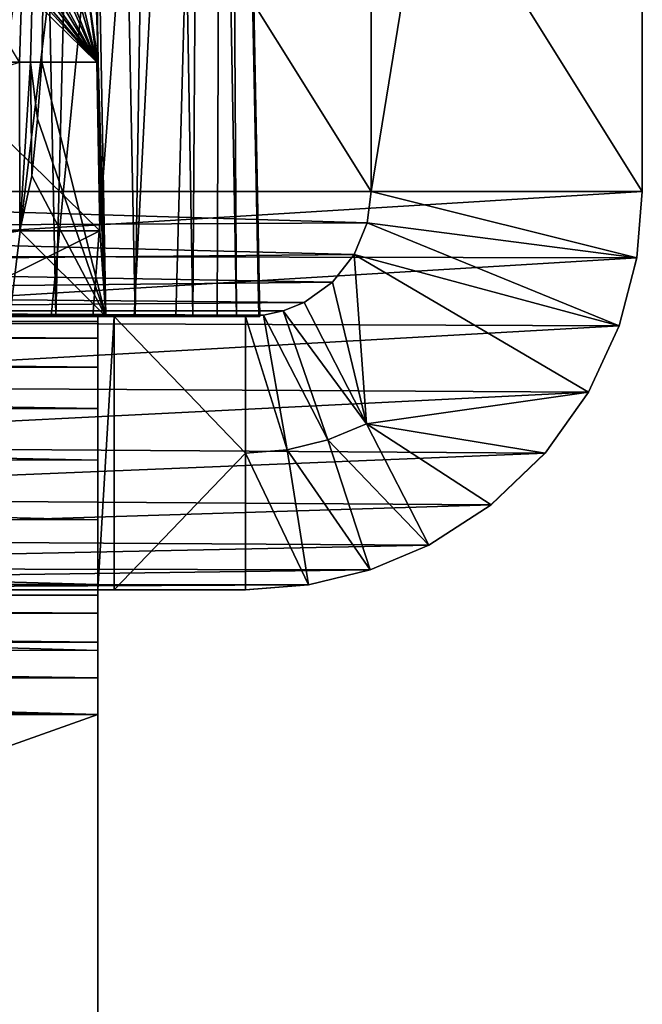
# Model space of a CAD drawing. Units: feet. Extents: x -1.5 to 14.4, y -5 to 2.
# Drawn here: x 13.7 to 13.8, y -1.7 to -1.5 of the extents above; entities that cross this region are included whole.
import ezdxf

# ---------------------------------------------------------------- set-up
doc = ezdxf.new("R2010")
doc.units = ezdxf.units.FT
doc.header["$MEASUREMENT"] = 0
doc.layers.get('0').update_dxf_attribs({"color": 255})
doc.layers.add('AFUWA-3-ARPM', color=4, linetype='Continuous')
doc.layers.add('AFUWA-P', color=2, linetype='Continuous')

# ---------------------------------------------------------------- blocks, each defined once
blk = doc.blocks.new('A$C103C47F7')
at = {"linetype": 'Continuous', "lineweight": 0}
for p, q in [((5.26371, 0.1484), (5.25563, 0.58856)), ((5.26371, 0.1484), (5.25563, 0.58856)), ((5.38838, 0.56468), (5.38838, 0.1774)), ((5.38838, 0.56468), (5.38838, 0.1774)), ((5.22225, 0.20746), (5.26163, 0.20746)), ((5.26163, 0.20746), (5.22225, 0.20746)), ((5.26231, 0.16826), (5.26163, 0.20746)), ((5.26177, 0.20746), (5.26163, 0.20746)), ((5.26231, 0.16826), (5.26163, 0.20746)), ((5.26163, 0.20746), (5.26177, 0.20746)), ((5.26177, 0.20746), (5.2619, 0.20746)), ((5.26177, 0.20746), (5.2619, 0.20746)), ((5.26208, 0.19427), (5.2619, 0.20746)), ((5.2619, 0.20746), (5.26208, 0.19427)), ((5.26224, 0.1811), (5.26208, 0.19427)), ((5.26224, 0.1811), (5.26208, 0.19427)), ((5.26224, 0.1811), (5.26231, 0.16826)), ((5.26231, 0.16826), (5.26224, 0.1811)), ((5.38838, 0.1774), (5.26318, 0.1774)), ((5.38838, 0.1774), (5.26318, 0.1774)), ((5.38838, 0.1774), (5.3871, 0.16201)), ((5.3871, 0.16201), (5.38838, 0.1774)), ((5.22293, 0.16826), (5.26231, 0.16826)), ((5.26231, 0.16826), (5.22293, 0.16826)), ((5.3871, 0.16201), (5.26345, 0.16225)), ((5.38301, 0.14622), (5.3871, 0.16201)), ((5.3871, 0.16201), (5.38301, 0.14622)), ((5.38301, 0.14622), (5.14104, 0.14716)), ((5.22228, 0.1484), (5.26371, 0.1484)), ((5.26371, 0.1484), (5.22228, 0.1484)), ((5.37589, 0.13081), (5.38301, 0.14622)), ((5.38301, 0.14622), (5.37589, 0.13081)), ((5.37589, 0.13081), (5.13436, 0.13217)), ((5.36582, 0.11667), (5.37589, 0.13081)), ((5.37589, 0.13081), (5.36582, 0.11667)), ((5.36582, 0.11667), (5.12488, 0.11828)), ((5.36582, 0.11667), (5.35322, 0.10461)), ((5.35322, 0.10461), (5.36582, 0.11667)), ((5.11296, 0.10627), (5.35322, 0.10461)), ((5.35322, 0.10461), (5.33875, 0.09524)), ((5.35322, 0.10461), (5.33875, 0.09524)), ((5.09917, 0.09672), (5.33875, 0.09524)), ((5.33875, 0.09524), (5.32515, 0.08956)), ((5.32515, 0.08956), (5.33875, 0.09524)), ((5.32515, 0.08956), (5.08429, 0.08999)), ((5.32515, 0.08956), (5.31083, 0.08608)), ((5.32515, 0.08956), (5.31083, 0.08608)), ((5.08259, 0.08611), (5.31083, 0.08608)), ((5.08259, 0.0849), (5.29614, 0.0849)), ((5.08259, 0.0849), (5.29614, 0.0849)), ((5.26186, 0.08362), (5.26186, 0.0849)), ((5.26186, 0.08362), (5.26186, 0.0849)), ((5.31083, 0.08608), (5.29614, 0.0849)), ((5.29614, 0.0849), (5.31083, 0.08608)), ((5.06315, 0.08362), (5.26186, 0.08362)), ((5.26186, 0.07951), (5.26186, 0.08362)), ((5.26186, 0.07951), (5.26186, 0.08362)), ((5.26186, 0.07951), (5.06419, 0.07951)), ((5.26186, 0.07951), (5.26186, 0.07276)), ((5.26186, 0.07951), (5.26186, 0.07276)), ((5.26186, 0.07276), (5.06588, 0.07276)), ((5.26186, 0.07276), (5.26186, 0.06442)), ((5.26186, 0.07276), (5.26186, 0.06442)), ((5.06688, 0.06442), (5.26186, 0.06442)), ((5.26186, 0.06442), (5.26186, 0.0559)), ((5.26186, 0.06442), (5.26186, 0.0559)), ((5.26186, 0.0559), (5.06756, 0.0559)), ((5.26186, 0.0559), (5.06756, 0.0559)), ((5.26186, 0.0559), (5.26186, -0.1476)), ((5.26186, 0.0559), (5.26186, -0.1476))]:
    blk.add_line(p, q, dxfattribs=at)

msp = doc.modelspace()

# ---------------------------------------------------------------- linework, layer by layer
at = {"layer": 'AFUWA-3-ARPM'}
for points in [[(13.69552, -1.51122, 20.90441), (13.56908, -1.29997, 20.90147), (13.7075, -1.13012, 20.9117)], [(13.69808, -1.51122, 20.90454), (13.69552, -1.51122, 20.90441), (13.7075, -1.13012, 20.9117)], [(13.70065, -1.51122, 20.90468), (13.69808, -1.51122, 20.90454), (13.7075, -1.13012, 20.9117)], [(13.70065, -1.51122, 20.90468), (13.7075, -1.13012, 20.9117), (13.71557, -1.57028, 20.90443)], [(13.71557, -1.57028, 20.90443), (13.7075, -1.13012, 20.9117), (13.71376, -1.51122, 20.91924)], [(13.70805, -1.32929, 20.96768), (13.71376, -1.51122, 20.91924), (13.7075, -1.13012, 20.9117)], [(13.53492, -1.154, 20.88212), (13.77722, -1.154, 18.90875), (13.77722, -1.54128, 18.90875)], [(13.77722, -1.54128, 18.90875), (13.53492, -1.54128, 20.88212), (13.53492, -1.154, 20.88212)], [(13.84025, -1.54128, 18.91649), (13.84025, -1.154, 18.91649), (13.59795, -1.154, 20.88986)], [(13.84025, -1.54128, 18.91649), (13.59795, -1.154, 20.88986), (13.59795, -1.54128, 20.88986)], [(13.77722, -1.54128, 18.90875), (13.77722, -1.154, 18.90875), (13.84025, -1.154, 18.91649)], [(13.84025, -1.154, 18.91649), (13.84025, -1.54128, 18.91649), (13.77722, -1.54128, 18.90875)], [(13.60889, -1.15913, 20.13153), (13.68358, -1.57028, 19.58212), (13.743, -1.15913, 19.03926)], [(13.69582, -1.15889, 18.92979), (13.68241, -1.57028, 18.91002), (13.67429, -1.15894, 18.9172)], [(13.70394, -1.57028, 18.9226), (13.68241, -1.57028, 18.91002), (13.69582, -1.15889, 18.92979)], [(13.69322, -1.57028, 19.50354), (13.743, -1.15913, 19.03926), (13.68358, -1.57028, 19.58212)], [(13.743, -1.15913, 19.03926), (13.69322, -1.57028, 19.50354), (13.70287, -1.57028, 19.42496)], [(13.69582, -1.15889, 18.92979), (13.71423, -1.15887, 18.94662), (13.70394, -1.57028, 18.9226)], [(13.71252, -1.57028, 19.34639), (13.743, -1.15913, 19.03926), (13.70287, -1.57028, 19.42496)], [(13.71423, -1.15887, 18.94662), (13.72235, -1.57028, 18.93944), (13.70394, -1.57028, 18.9226)], [(13.743, -1.15913, 19.03926), (13.71252, -1.57028, 19.34639), (13.72217, -1.57028, 19.26781)], [(13.7287, -1.15889, 18.96694), (13.72235, -1.57028, 18.93944), (13.71423, -1.15887, 18.94662)], [(13.73182, -1.57028, 19.18924), (13.743, -1.15913, 19.03926), (13.72217, -1.57028, 19.26781)], [(13.72235, -1.57028, 18.93944), (13.7287, -1.15889, 18.96694), (13.73576, -1.57027, 18.95794)], [(13.7287, -1.15889, 18.96694), (13.73857, -1.15894, 18.98985), (13.73576, -1.57027, 18.95794)], [(13.743, -1.15913, 19.03926), (13.73182, -1.57028, 19.18924), (13.74146, -1.57028, 19.11066)], [(13.73857, -1.15894, 18.98985), (13.74593, -1.57027, 18.98033), (13.73576, -1.57027, 18.95794)], [(13.74593, -1.57027, 18.98033), (13.73857, -1.15894, 18.98985), (13.74341, -1.15902, 19.01432)], [(13.75111, -1.57028, 19.03208), (13.743, -1.15913, 19.03926), (13.74146, -1.57028, 19.11066)], [(13.743, -1.15913, 19.03926), (13.75137, -1.57027, 19.00561), (13.74341, -1.15902, 19.01432)], [(13.75111, -1.57028, 19.03208), (13.75137, -1.57027, 19.00561), (13.743, -1.15913, 19.03926)], [(13.75137, -1.57027, 19.00561), (13.74593, -1.57027, 18.98033), (13.74341, -1.15902, 19.01432)], [(13.71376, -1.51122, 20.91924), (13.70805, -1.32929, 20.96768), (13.7109, -1.49154, 20.96742)], [(13.69339, -1.49154, 21.30151), (13.67411, -1.51122, 21.67583), (13.7135, -1.51122, 20.92438)], [(13.7135, -1.51122, 20.92438), (13.69544, -1.49154, 21.26229), (13.69339, -1.49154, 21.30151)], [(13.69544, -1.49154, 21.26229), (13.7135, -1.51122, 20.92438), (13.69648, -1.49154, 21.24254)], [(13.7135, -1.51122, 20.92438), (13.69853, -1.49154, 21.20332), (13.69648, -1.49154, 21.24254)], [(13.69853, -1.49154, 21.20332), (13.7135, -1.51122, 20.92438), (13.69957, -1.49154, 21.18356)], [(13.7135, -1.51122, 20.92438), (13.70162, -1.49154, 21.14434), (13.69957, -1.49154, 21.18356)], [(13.70162, -1.49154, 21.14434), (13.7135, -1.51122, 20.92438), (13.70266, -1.49154, 21.12459)], [(13.7135, -1.51122, 20.92438), (13.70471, -1.49154, 21.08537), (13.70266, -1.49154, 21.12459)], [(13.70575, -1.49154, 21.06561), (13.70471, -1.49154, 21.08537), (13.7135, -1.51122, 20.92438)], [(13.70781, -1.49154, 21.02639), (13.70575, -1.49154, 21.06561), (13.7135, -1.51122, 20.92438)], [(13.7135, -1.51122, 20.92438), (13.70884, -1.49154, 21.00664), (13.70781, -1.49154, 21.02639)], [(13.7135, -1.51122, 20.92438), (13.7109, -1.49154, 20.96742), (13.70884, -1.49154, 21.00664)], [(13.7109, -1.49154, 20.96742), (13.71363, -1.51122, 20.92179), (13.71376, -1.51122, 20.91924)], [(13.7135, -1.51122, 20.92438), (13.71363, -1.51122, 20.92179), (13.7109, -1.49154, 20.96742)], [(13.69552, -1.51122, 20.90441), (13.69555, -1.55042, 20.90372), (13.57367, -1.55042, 20.89734)], [(13.67411, -1.51122, 21.67583), (13.6748, -1.55042, 21.67587), (13.71418, -1.55042, 20.92442)], [(13.67411, -1.51122, 21.67583), (13.71418, -1.55042, 20.92442), (13.7135, -1.51122, 20.92438)], [(13.69552, -1.51122, 20.90441), (13.69808, -1.51122, 20.90454), (13.69555, -1.55042, 20.90372)], [(13.69837, -1.53759, 20.9041), (13.69555, -1.55042, 20.90372), (13.69808, -1.51122, 20.90454)], [(13.69837, -1.53759, 20.9041), (13.69808, -1.51122, 20.90454), (13.69964, -1.52442, 20.90439)], [(13.69808, -1.51122, 20.90454), (13.70065, -1.51122, 20.90468), (13.69964, -1.52442, 20.90439)], [(13.70065, -1.51122, 20.90468), (13.71557, -1.57028, 20.90443), (13.69964, -1.52442, 20.90439)], [(13.71363, -1.51122, 20.92179), (13.7135, -1.51122, 20.92438), (13.71418, -1.55042, 20.92442)], [(13.7141, -1.53759, 20.92157), (13.71394, -1.52442, 20.92028), (13.71363, -1.51122, 20.92179)], [(13.71418, -1.55042, 20.92442), (13.7141, -1.53759, 20.92157), (13.71363, -1.51122, 20.92179)], [(13.71394, -1.52442, 20.92028), (13.71376, -1.51122, 20.91924), (13.71363, -1.51122, 20.92179)], [(13.71557, -1.57028, 20.90443), (13.71376, -1.51122, 20.91924), (13.71394, -1.52442, 20.92028)], [(13.69964, -1.52442, 20.90439), (13.71557, -1.57028, 20.90443), (13.69837, -1.53759, 20.9041)], [(13.7141, -1.53759, 20.92157), (13.71557, -1.57028, 20.90443), (13.71394, -1.52442, 20.92028)], [(13.69555, -1.55042, 20.90372), (13.69837, -1.53759, 20.9041), (13.71557, -1.57028, 20.90443)], [(13.71418, -1.55042, 20.92442), (13.71557, -1.57028, 20.90443), (13.7141, -1.53759, 20.92157)], [(13.53365, -1.5498, 20.88197), (13.53492, -1.54128, 20.88212), (13.77629, -1.54858, 18.90864)], [(13.77722, -1.54128, 18.90875), (13.77629, -1.54858, 18.90864), (13.53492, -1.54128, 20.88212)], [(13.59795, -1.54128, 20.88986), (13.59675, -1.55621, 20.88971), (13.84025, -1.54128, 18.91649)], [(13.83897, -1.55668, 18.91633), (13.84025, -1.54128, 18.91649), (13.59675, -1.55621, 20.88971)], [(13.77629, -1.54858, 18.90864), (13.77722, -1.54128, 18.90875), (13.83897, -1.55668, 18.91633)], [(13.84025, -1.54128, 18.91649), (13.83897, -1.55668, 18.91633), (13.77722, -1.54128, 18.90875)], [(13.53365, -1.5498, 20.88197), (13.7733, -1.55589, 18.90827), (13.52956, -1.55813, 20.88147)], [(13.77629, -1.54858, 18.90864), (13.7733, -1.55589, 18.90827), (13.53365, -1.5498, 20.88197)], [(13.69555, -1.55042, 20.90372), (13.57403, -1.57028, 20.89701), (13.57367, -1.55042, 20.89734)], [(13.57403, -1.57028, 20.89701), (13.69555, -1.55042, 20.90372), (13.71557, -1.57028, 20.90443)], [(13.67415, -1.57028, 21.69487), (13.71557, -1.57028, 20.90443), (13.71418, -1.55042, 20.92442)], [(13.71418, -1.55042, 20.92442), (13.6748, -1.55042, 21.67587), (13.67415, -1.57028, 21.69487)], [(13.83487, -1.57247, 18.91583), (13.7733, -1.55589, 18.90827), (13.77629, -1.54858, 18.90864)], [(13.77629, -1.54858, 18.90864), (13.83897, -1.55668, 18.91633), (13.83487, -1.57247, 18.91583)], [(13.7733, -1.55589, 18.90827), (13.76826, -1.56231, 18.90765), (13.52956, -1.55813, 20.88147)], [(13.5929, -1.57152, 20.88924), (13.83897, -1.55668, 18.91633), (13.59675, -1.55621, 20.88971)], [(13.83897, -1.55668, 18.91633), (13.5929, -1.57152, 20.88924), (13.83487, -1.57247, 18.91583)], [(13.7733, -1.55589, 18.90827), (13.77614, -1.59524, 18.90862), (13.76826, -1.56231, 18.90765)], [(13.82775, -1.58787, 18.91496), (13.7733, -1.55589, 18.90827), (13.83487, -1.57247, 18.91583)], [(13.82775, -1.58787, 18.91496), (13.77614, -1.59524, 18.90862), (13.7733, -1.55589, 18.90827)], [(13.52287, -1.56488, 20.88064), (13.52956, -1.55813, 20.88147), (13.76826, -1.56231, 18.90765)], [(13.52287, -1.56488, 20.88064), (13.76826, -1.56231, 18.90765), (13.76166, -1.56704, 18.90684)], [(13.77614, -1.59524, 18.90862), (13.76166, -1.56704, 18.90684), (13.76826, -1.56231, 18.90765)], [(13.76166, -1.56704, 18.90684), (13.5146, -1.569, 20.87963), (13.52287, -1.56488, 20.88064)], [(13.75674, -1.56895, 18.90757), (13.5146, -1.569, 20.87963), (13.76166, -1.56704, 18.90684)], [(13.75674, -1.56895, 18.90757), (13.75219, -1.57003, 18.90821), (13.5146, -1.569, 20.87963)], [(13.76716, -1.59898, 18.90871), (13.75219, -1.57003, 18.90821), (13.75674, -1.56895, 18.90757)], [(13.76166, -1.56704, 18.90684), (13.77614, -1.59524, 18.90862), (13.75674, -1.56895, 18.90757)], [(13.77614, -1.59524, 18.90862), (13.76716, -1.59898, 18.90871), (13.75674, -1.56895, 18.90757)], [(13.14072, -1.57028, 18.94156), (13.50236, -1.57028, 20.87812), (13.71372, -1.57028, 18.94156)], [(13.71372, -1.57028, 18.93775), (13.14072, -1.57028, 18.94156), (13.71372, -1.57028, 18.94156)], [(13.14072, -1.57028, 18.93775), (13.14072, -1.57028, 18.94156), (13.71372, -1.57028, 18.93775)], [(13.14072, -1.57028, 18.93775), (13.71372, -1.57028, 18.93775), (13.71372, -1.57149, 18.92283)], [(13.71372, -1.57149, 18.92283), (13.14072, -1.57169, 18.92169), (13.14072, -1.57028, 18.93775)], [(13.50236, -1.57028, 20.87812), (13.50614, -1.57028, 20.87859), (13.71372, -1.57028, 18.94156)], [(13.5146, -1.569, 20.87963), (13.75219, -1.57003, 18.90821), (13.50614, -1.57028, 20.87859)], [(13.75219, -1.57003, 18.90821), (13.748, -1.57028, 18.90875), (13.50614, -1.57028, 20.87859)], [(13.71753, -1.57028, 18.94156), (13.71372, -1.57028, 18.94156), (13.50614, -1.57028, 20.87859)], [(13.748, -1.57028, 18.90875), (13.71753, -1.57028, 18.94156), (13.50614, -1.57028, 20.87859)], [(13.64316, -1.57028, 20.96963), (13.57403, -1.57028, 20.89701), (13.71557, -1.57028, 20.90443)], [(13.63386, -1.57028, 19.01773), (13.74593, -1.57027, 18.98033), (13.75137, -1.57027, 19.00561)], [(13.63386, -1.57028, 19.01773), (13.73576, -1.57027, 18.95794), (13.74593, -1.57027, 18.98033)], [(13.73576, -1.57027, 18.95794), (13.63386, -1.57028, 19.01773), (13.72235, -1.57028, 18.93944)], [(13.75111, -1.57028, 19.03208), (13.63386, -1.57028, 19.01773), (13.75137, -1.57027, 19.00561)], [(13.63386, -1.57028, 19.01773), (13.72217, -1.57028, 19.26781), (13.71252, -1.57028, 19.34639)], [(13.72235, -1.57028, 18.93944), (13.63386, -1.57028, 19.01773), (13.70394, -1.57028, 18.9226)], [(13.63386, -1.57028, 19.01773), (13.75111, -1.57028, 19.03208), (13.74146, -1.57028, 19.11066)], [(13.70394, -1.57028, 18.9226), (13.63386, -1.57028, 19.01773), (13.68241, -1.57028, 18.91002)], [(13.74146, -1.57028, 19.11066), (13.73182, -1.57028, 19.18924), (13.63386, -1.57028, 19.01773)], [(13.72217, -1.57028, 19.26781), (13.63386, -1.57028, 19.01773), (13.73182, -1.57028, 19.18924)], [(13.63386, -1.57028, 19.01773), (13.71252, -1.57028, 19.34639), (13.70287, -1.57028, 19.42496)], [(13.70287, -1.57028, 19.42496), (13.69322, -1.57028, 19.50354), (13.63386, -1.57028, 19.01773)], [(13.67415, -1.57028, 21.69487), (13.64316, -1.57028, 20.96963), (13.71557, -1.57028, 20.90443)], [(13.71753, -1.57028, 18.94156), (13.71753, -1.63378, 18.94156), (13.71372, -1.63378, 18.94156)], [(13.71753, -1.57028, 18.94156), (13.71372, -1.63378, 18.94156), (13.71372, -1.57028, 18.94156)], [(13.71372, -1.57028, 18.94156), (13.71372, -1.63378, 18.93775), (13.71372, -1.57028, 18.93775)], [(13.71372, -1.57028, 18.94156), (13.71372, -1.63378, 18.94156), (13.71372, -1.63378, 18.93775)], [(13.71372, -1.57149, 18.92283), (13.71372, -1.57028, 18.93775), (13.71372, -1.63378, 18.93775)], [(13.71753, -1.57028, 18.94156), (13.748, -1.57028, 18.90875), (13.71753, -1.57028, 18.90875)], [(13.748, -1.60203, 18.90875), (13.71753, -1.63378, 18.90875), (13.71753, -1.57028, 18.90875)], [(13.748, -1.57028, 18.90875), (13.748, -1.60203, 18.90875), (13.71753, -1.57028, 18.90875)], [(13.71753, -1.63378, 18.90875), (13.71753, -1.63378, 18.94156), (13.71753, -1.57028, 18.94156)], [(13.71753, -1.63378, 18.90875), (13.71753, -1.57028, 18.94156), (13.71753, -1.57028, 18.90875)], [(13.7577, -1.60126, 18.90875), (13.748, -1.57028, 18.90875), (13.75219, -1.57003, 18.90821)], [(13.748, -1.57028, 18.90875), (13.7577, -1.60126, 18.90875), (13.748, -1.60203, 18.90875)], [(13.75219, -1.57003, 18.90821), (13.76716, -1.59898, 18.90871), (13.7577, -1.60126, 18.90875)], [(13.71372, -1.57149, 18.92283), (13.71372, -1.57536, 18.90751), (13.14072, -1.57169, 18.92169)], [(13.14072, -1.57586, 18.90612), (13.14072, -1.57169, 18.92169), (13.71372, -1.57536, 18.90751)], [(13.58622, -1.58652, 20.88842), (13.83487, -1.57247, 18.91583), (13.5929, -1.57152, 20.88924)], [(13.82775, -1.58787, 18.91496), (13.83487, -1.57247, 18.91583), (13.58622, -1.58652, 20.88842)], [(13.71372, -1.57149, 18.92283), (13.71372, -1.63378, 18.93775), (13.71372, -1.63506, 18.92923)], [(13.71372, -1.63506, 18.92923), (13.71372, -1.57536, 18.90751), (13.71372, -1.57149, 18.92283)], [(13.71372, -1.5821, 18.89252), (13.14072, -1.57586, 18.90612), (13.71372, -1.57536, 18.90751)], [(13.71372, -1.57536, 18.90751), (13.71372, -1.63506, 18.92923), (13.71372, -1.5821, 18.89252)], [(13.71372, -1.5821, 18.89252), (13.14072, -1.58268, 18.89149), (13.14072, -1.57586, 18.90612)], [(13.71372, -1.5821, 18.89252), (13.71372, -1.59164, 18.87863), (13.14072, -1.58268, 18.89149)], [(13.71372, -1.59164, 18.87863), (13.14072, -1.59191, 18.8783), (13.14072, -1.58268, 18.89149)], [(13.71372, -1.63506, 18.92923), (13.71372, -1.63918, 18.9209), (13.71372, -1.5821, 18.89252)], [(13.71372, -1.5821, 18.89252), (13.71372, -1.63918, 18.9209), (13.71372, -1.59164, 18.87863)], [(13.57675, -1.6004, 20.88726), (13.82775, -1.58787, 18.91496), (13.58622, -1.58652, 20.88842)], [(13.57675, -1.6004, 20.88726), (13.81769, -1.60201, 18.91372), (13.82775, -1.58787, 18.91496)], [(13.77614, -1.59524, 18.90862), (13.82775, -1.58787, 18.91496), (13.81769, -1.60201, 18.91372)], [(13.71372, -1.60366, 18.86661), (13.14072, -1.59191, 18.8783), (13.71372, -1.59164, 18.87863)], [(13.71372, -1.59164, 18.87863), (13.71372, -1.63918, 18.9209), (13.71372, -1.60366, 18.86661)], [(13.71372, -1.60366, 18.86661), (13.14072, -1.60333, 18.86689), (13.14072, -1.59191, 18.8783)], [(13.79062, -1.62344, 18.9104), (13.76716, -1.59898, 18.90871), (13.77614, -1.59524, 18.90862)], [(13.77614, -1.59524, 18.90862), (13.80508, -1.61408, 18.91217), (13.79062, -1.62344, 18.9104)], [(13.81769, -1.60201, 18.91372), (13.80508, -1.61408, 18.91217), (13.77614, -1.59524, 18.90862)], [(13.56482, -1.61242, 20.88579), (13.81769, -1.60201, 18.91372), (13.57675, -1.6004, 20.88726)], [(13.77702, -1.62913, 18.90992), (13.7577, -1.60126, 18.90875), (13.76716, -1.59898, 18.90871)], [(13.79062, -1.62344, 18.9104), (13.77702, -1.62913, 18.90992), (13.76716, -1.59898, 18.90871)], [(13.56482, -1.61242, 20.88579), (13.80508, -1.61408, 18.91217), (13.81769, -1.60201, 18.91372)], [(13.71753, -1.63378, 18.90875), (13.748, -1.60203, 18.90875), (13.748, -1.63378, 18.90875)], [(13.7577, -1.60126, 18.90875), (13.7627, -1.6326, 18.90936), (13.748, -1.60203, 18.90875)], [(13.7627, -1.6326, 18.90936), (13.748, -1.63378, 18.90875), (13.748, -1.60203, 18.90875)], [(13.77702, -1.62913, 18.90992), (13.7627, -1.6326, 18.90936), (13.7577, -1.60126, 18.90875)], [(13.14072, -1.60333, 18.86689), (13.71372, -1.61754, 18.85707), (13.14072, -1.61652, 18.85765)], [(13.71372, -1.60366, 18.86661), (13.71372, -1.61754, 18.85707), (13.14072, -1.60333, 18.86689)], [(13.71372, -1.60366, 18.86661), (13.71372, -1.64593, 18.91415), (13.71372, -1.61754, 18.85707)], [(13.71372, -1.64593, 18.91415), (13.71372, -1.60366, 18.86661), (13.71372, -1.63918, 18.9209)], [(13.56482, -1.61242, 20.88579), (13.55104, -1.62196, 20.8841), (13.80508, -1.61408, 18.91217)], [(13.80508, -1.61408, 18.91217), (13.55104, -1.62196, 20.8841), (13.79062, -1.62344, 18.9104)], [(13.71372, -1.61754, 18.85707), (13.71372, -1.63254, 18.85033), (13.14072, -1.61652, 18.85765)], [(13.14072, -1.61652, 18.85765), (13.71372, -1.63254, 18.85033), (13.14072, -1.63115, 18.85083)], [(13.71372, -1.61754, 18.85707), (13.71372, -1.64593, 18.91415), (13.71372, -1.65426, 18.91003)], [(13.71372, -1.61754, 18.85707), (13.71372, -1.65426, 18.91003), (13.71372, -1.63254, 18.85033)], [(13.55104, -1.62196, 20.8841), (13.53615, -1.6287, 20.88227), (13.79062, -1.62344, 18.9104)], [(13.79062, -1.62344, 18.9104), (13.53615, -1.6287, 20.88227), (13.77702, -1.62913, 18.90992)], [(13.77702, -1.62913, 18.90992), (13.53615, -1.6287, 20.88227), (13.52095, -1.63257, 20.88041)], [(13.77702, -1.62913, 18.90992), (13.52095, -1.63257, 20.88041), (13.7627, -1.6326, 18.90936)], [(13.14072, -1.63115, 18.85083), (13.71372, -1.63254, 18.85033), (13.71372, -1.64785, 18.84646)], [(13.14072, -1.63115, 18.85083), (13.71372, -1.64785, 18.84646), (13.14072, -1.64671, 18.84666)], [(13.50614, -1.63378, 20.87859), (13.7627, -1.6326, 18.90936), (13.52095, -1.63257, 20.88041)], [(13.50614, -1.63378, 20.87859), (13.748, -1.63378, 18.90875), (13.7627, -1.6326, 18.90936)], [(13.71372, -1.63254, 18.85033), (13.71372, -1.65426, 18.91003), (13.71372, -1.64785, 18.84646)], [(13.14072, -1.63378, 18.94156), (13.71372, -1.63378, 18.94156), (13.50236, -1.63378, 20.87812)], [(13.71372, -1.63378, 18.94156), (13.14072, -1.63378, 18.94156), (13.71372, -1.63378, 18.93775)], [(13.14072, -1.63378, 18.93775), (13.71372, -1.63378, 18.93775), (13.14072, -1.63378, 18.94156)], [(13.14072, -1.63378, 18.93775), (13.14072, -1.63506, 18.92923), (13.71372, -1.63506, 18.92923)], [(13.14072, -1.63378, 18.93775), (13.71372, -1.63506, 18.92923), (13.71372, -1.63378, 18.93775)], [(13.14072, -1.63506, 18.92923), (13.71372, -1.63918, 18.9209), (13.71372, -1.63506, 18.92923)], [(13.71372, -1.63918, 18.9209), (13.14072, -1.63506, 18.92923), (13.14072, -1.63918, 18.9209)], [(13.71372, -1.63378, 18.94156), (13.50614, -1.63378, 20.87859), (13.50236, -1.63378, 20.87812)], [(13.50614, -1.63378, 20.87859), (13.71372, -1.63378, 18.94156), (13.71753, -1.63378, 18.94156)], [(13.748, -1.63378, 18.90875), (13.50614, -1.63378, 20.87859), (13.71753, -1.63378, 18.94156)], [(13.71753, -1.63378, 18.94156), (13.71753, -1.63378, 18.90875), (13.748, -1.63378, 18.90875)], [(13.71372, -1.63918, 18.9209), (13.14072, -1.63918, 18.9209), (13.71372, -1.64593, 18.91415)], [(13.14072, -1.63918, 18.9209), (13.14072, -1.64593, 18.91415), (13.71372, -1.64593, 18.91415)], [(13.14072, -1.64593, 18.91415), (13.14072, -1.65426, 18.91003), (13.71372, -1.65426, 18.91003)], [(13.71372, -1.65426, 18.91003), (13.71372, -1.64593, 18.91415), (13.14072, -1.64593, 18.91415)], [(13.14072, -1.64671, 18.84666), (13.71372, -1.66278, 18.84525), (13.14072, -1.66278, 18.84525)], [(13.71372, -1.66278, 18.84525), (13.14072, -1.64671, 18.84666), (13.71372, -1.64785, 18.84646)], [(13.71372, -1.64785, 18.84646), (13.71372, -1.66278, 18.90875), (13.71372, -1.66278, 18.84525)], [(13.71372, -1.64785, 18.84646), (13.71372, -1.65426, 18.91003), (13.71372, -1.66278, 18.90875)], [(13.71372, -1.65426, 18.91003), (13.14072, -1.65426, 18.91003), (13.71372, -1.66278, 18.90875)], [(13.14072, -1.65426, 18.91003), (13.14072, -1.66278, 18.90875), (13.71372, -1.66278, 18.90875)], [(13.71372, -1.66278, 18.84525), (13.14072, -1.86628, 18.84525), (13.14072, -1.66278, 18.84525)], [(13.71372, -1.66278, 18.84525), (13.71372, -1.86628, 18.84525), (13.14072, -1.86628, 18.84525)], [(13.14072, -1.86628, 18.90875), (13.71372, -1.66278, 18.90875), (13.14072, -1.66278, 18.90875)], [(13.71372, -1.66278, 18.90875), (13.14072, -1.86628, 18.90875), (13.71372, -1.86628, 18.90875)], [(13.71372, -1.66278, 18.90875), (13.71372, -1.86628, 18.84525), (13.71372, -1.66278, 18.84525)], [(13.71372, -1.66278, 18.90875), (13.71372, -1.86628, 18.90875), (13.71372, -1.86628, 18.84525)]]:
    msp.add_3dface(points, dxfattribs=at)

# ---------------------------------------------------------------- block references
at = {"layer": 'AFUWA-P'}
msp.add_blockref('A$C103C47F7', (8.45183, -1.71864), dxfattribs=at)

doc.saveas('drawing.dxf')
